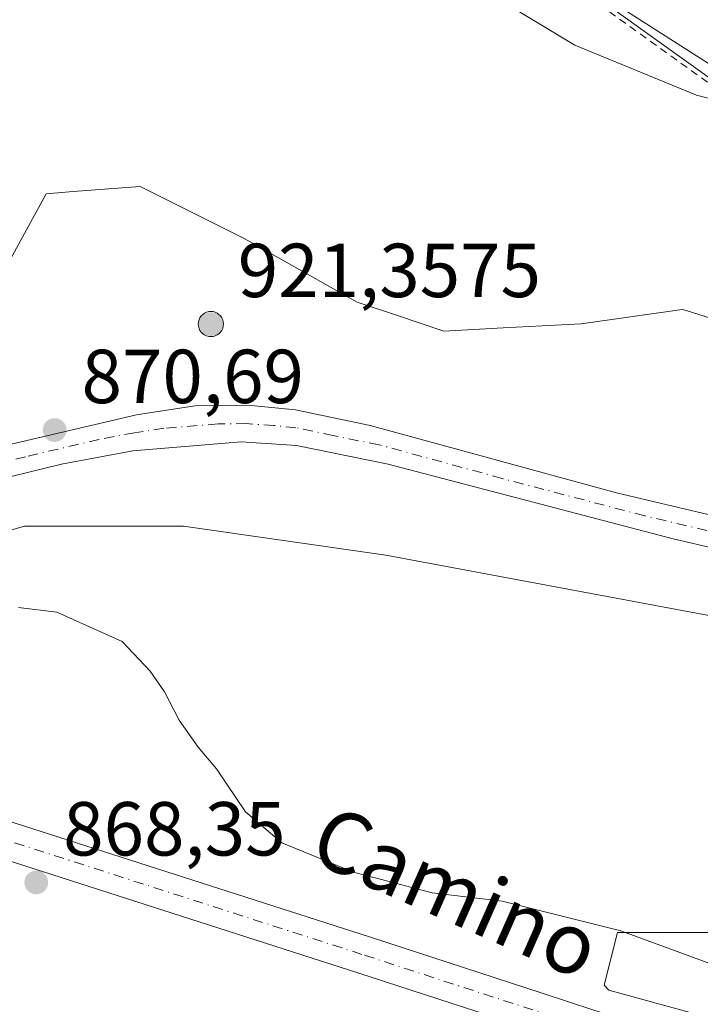
# Model space of a CAD drawing. Units: metres. Extents: x 631502 to 634969, y 4720427 to 4722806.
# Drawn here: x 632619 to 632708, y 4721578 to 4721707 of the extents above; entities that cross this region are included whole.
import ezdxf
from ezdxf.enums import TextEntityAlignment as Align

# ---------------------------------------------------------------- set-up
doc = ezdxf.new("R2010")
doc.units = ezdxf.units.M
doc.header["$MEASUREMENT"] = 0
doc.linetypes.add('DGN Style 2', pattern=[1.6480167562047852, 0.988810053722871, -0.6592067024819142])
doc.linetypes.add('DGN Style 4', pattern=[2.6384748266838614, 1.318413404963828, -0.6592067024819142, 0.001648016756204785, -0.6592067024819142])
for name, color, linetype, lineweight in [('Aerogenerador Cxs', 7, 'Continuous', 0), ('Alambrada', 7, 'DGN Style 2', 0), ('Arbolado forestal CxS', 92, 'Continuous', 0), ('Comarca', 135, 'Continuous', 13), ('Comarca CxS', 21, 'Continuous', 0), ('Cultivos herbáceos CxS', 92, 'Continuous', 0), ('Curva de nivel normal', 30, 'Continuous', 0), ('Instalación de energía eléctrica Cxs', 135, 'Continuous', 0), ('Matorral CxS', 135, 'Continuous', 0), ('Municipio', 91, 'Continuous', 13), ('Municipio CxS', 4, 'Continuous', 0), ('Núcleo urbano CxS', 7, 'Continuous', 0), ('Pista no pavimentada Cxs', 111, 'Continuous', 0), ('Pista no pavimentada eje', 91, 'DGN Style 4', 0), ('Punto de cota en construcción elevada', 7, 'Continuous', 0), ('Punto de cota en terreno', 7, 'Continuous', 0), ('Rótulo de punto de cota en construcción', 7, 'Continuous', 0), ('Rótulo de punto de cota en terreno', 7, 'Continuous', 0), ('Texto cartográfico', 7, 'Continuous', 0)]:
    doc.layers.add(name, color=color, linetype=linetype, lineweight=lineweight)
doc.styles.add('Style-Arial', font='txt')

# ---------------------------------------------------------------- blocks, each defined once
blk = doc.blocks.new('*U16')
at = {"layer": 'Comarca CxS', "color": 21, "linetype": 'Continuous', "lineweight": 0, "flags": 128}
blk.add_lwpolyline([(632162.3719999995, 4722252.375), (632138.8230000006, 4722221.685000001), (632133.8470000002, 4722129.800000001), (632145.4699999995, 4722075.293000001), (632156.4190000008, 4722060.710999998), (632156.838, 4722060.153000002), (632159.0350000008, 4722057.227999999), (632159.611999999, 4722056.459000002), (632228.7470000016, 4721964.389000001), (632302.5899999993, 4721916.116000001), (632315.6510000004, 4721907.578000001), (632342.526999999, 4721890.009), (632412.4760000001, 4721857.262000001), (632417.1430000009, 4721855.076999999), (632434.2289999992, 4721847.079), (632486.4709999998, 4721822.620999999), (632563.6879999998, 4721786.471999999), (632608.359000001, 4721765.560000001), (632640.1920000007, 4721745.244999999), (632775.1769999994, 4721659.132), (632777.9820000008, 4721657.343), (632788.784000001, 4721650.416999999), (632793.940999999, 4721647.126), (632910.0850000008, 4721597.076999999)], dxfattribs=at)
blk = doc.blocks.new('5PATER')
at = {"layer": 'Instalación de energía eléctrica Cxs', "linetype": 'Continuous', "lineweight": 0}
h = blk.add_hatch(color=51, dxfattribs=at)
edge = h.paths.add_edge_path()
edge.add_ellipse((0, 0), major_axis=(-0.1095731443231308, -0.1110710700762829), ratio=0.9994222409660322, start_angle=0, end_angle=360)
blk = doc.blocks.new('5PANOT')
at = {"layer": 'Instalación de energía eléctrica Cxs', "linetype": 'Continuous', "lineweight": 0}
h = blk.add_hatch(color=1, dxfattribs=at)
edge = h.paths.add_edge_path()
edge.add_arc((0, 0), 0.1559999991919335, 270, 630)

msp = doc.modelspace()

# ---------------------------------------------------------------- linework, layer by layer
at = {"layer": 'Aerogenerador Cxs', "color": 7, "linetype": 'Continuous', "lineweight": 0}
msp.add_polyline3d([(632644.2699999996, 4721668.529999999, 908.2854999999981), (632644.5565, 4721668.504899999, 908.5544999999984), (632644.8343000002, 4721668.430500001, 908.9784999999974), (632645.0949999997, 4721668.308900001, 909.5865000000049), (632645.3306, 4721668.143999999, 910.3898999999947), (632645.534, 4721667.9406, 911.3812999999938), (632645.6989000002, 4721667.705, 912.529999999999), (632645.8205000004, 4721667.444300001, 913.2421000000032), (632645.8948999997, 4721667.1665, 911.7783000000054), (632645.9199999999, 4721666.880000001, 910.1640000000043), (632645.8948999997, 4721666.593499999, 908.4804000000004), (632645.8205000004, 4721666.3157, 906.8111999999965), (632645.6989000002, 4721666.055000001, 905.2351000000054), (632645.534, 4721665.819399999, 903.8218999999954), (632645.3306, 4721665.616000001, 902.6251000000049), (632645.0949999997, 4721665.451099999, 901.6818000000059), (632644.8343000002, 4721665.329500001, 901.0084000000062), (632644.5565, 4721665.255100001, 900.6052999999956), (632644.2699999996, 4721665.230000001, 900.4554999999965), (632643.9835000001, 4721665.255100001, 900.5317000000069), (632643.7056999998, 4721665.329500001, 900.7986999999995), (632643.4450000003, 4721665.451099999, 901.2206000000006), (632643.2094000002, 4721665.616000001, 901.7627000000066), (632643.0060000002, 4721665.819399999, 902.3978999999963), (632642.8410999998, 4721666.055000001, 903.1067999999941), (632642.7194999997, 4721666.3157, 903.8788999999962), (632642.6451000003, 4721666.593499999, 904.7118999999948), (632642.6200000001, 4721666.880000001, 905.6089000000065), (632642.6451000003, 4721667.1665, 906.575100000002), (632642.7194999997, 4721667.444300001, 907.6135000000068), (632642.8410999998, 4721667.705, 907.8747000000004), (632643.0060000002, 4721667.9406, 907.9285999999993), (632643.2094000002, 4721668.143999999, 907.9749000000012), (632643.4450000003, 4721668.308900001, 908.0118999999978), (632643.7056999998, 4721668.430500001, 908.0549000000028), (632643.9835000001, 4721668.504899999, 908.1331999999967)], close=True, dxfattribs=at)
msp.add_polyline3d([(632644.2699999996, 4721668.529999999, 908.2854999999981), (632644.5565, 4721668.504899999, 908.5544999999984), (632644.8343000002, 4721668.430500001, 908.9784999999974), (632645.0949999997, 4721668.308900001, 909.5865000000049), (632645.3306, 4721668.1439, 910.3901999999945), (632645.534, 4721667.9406, 911.3812999999938), (632645.6989000002, 4721667.705, 912.529999999999), (632645.8205000004, 4721667.444300001, 913.2421000000032), (632645.8948999997, 4721667.1665, 911.7783000000054), (632645.9199999999, 4721666.880000001, 910.1640000000043), (632645.8948999997, 4721666.593499999, 908.4804000000004), (632645.8205000004, 4721666.3156, 906.8105999999971), (632645.6989000002, 4721666.055000001, 905.2351000000054), (632645.534, 4721665.819399999, 903.8218999999954), (632645.3306, 4721665.616000001, 902.6251000000049), (632645.0949999997, 4721665.450999999, 901.6812999999967), (632644.8343000002, 4721665.329500001, 901.0084000000062), (632644.5565, 4721665.255000001, 900.6049000000058), (632644.2699999996, 4721665.230000001, 900.4554999999965), (632643.9835000001, 4721665.255000001, 900.5313000000025), (632643.7056999998, 4721665.329500001, 900.7986999999995), (632643.4450000003, 4721665.450999999, 901.2201999999961), (632643.2094000002, 4721665.616000001, 901.7627000000066), (632643.0060000002, 4721665.819399999, 902.3978999999963), (632642.8410999998, 4721666.055000001, 903.1067999999941), (632642.7194999997, 4721666.3156, 903.8785000000062), (632642.6451000003, 4721666.593499999, 904.7118999999948), (632642.6200000001, 4721666.880000001, 905.6089000000065), (632642.6451000003, 4721667.1665, 906.575100000002), (632642.7194999997, 4721667.444300001, 907.6135000000068), (632642.8410999998, 4721667.705, 907.8747000000004), (632643.0060000002, 4721667.9406, 907.9285999999993), (632643.2094000002, 4721668.1439, 907.9750000000058), (632643.4450000003, 4721668.308900001, 908.0118999999978), (632643.7056999998, 4721668.430500001, 908.0549000000028), (632643.9835000001, 4721668.504899999, 908.1331999999967), (632644.2699999996, 4721668.529999999, 908.2854999999981)], dxfattribs=at)
at = {"layer": 'Alambrada', "color": 7, "linetype": 'DGN Style 2', "lineweight": 0}
msp.add_polyline3d([(632869.6401000004, 4721638.4901, 882.6201000000001), (632835.1401000004, 4721643.590100001, 879.7231999999932), (632828.5301000001, 4721643.850099999, 882.8417999999948), (632812.4001000002, 4721642.210100001, 885.3785999999964), (632795.1901000004, 4721649.4801, 884.6640000000043), (632777.7500999998, 4721656.860099999, 883.8871000000073), (632765.2801000001, 4721663.110099999, 880.4738999999972), (632763.1700999998, 4721664.350099999, 880.1637999999948), (632729.4801000003, 4721684.190099999, 878.6924), (632658.9600999998, 4721734.6801, 876.6380999999965), (632640.6001000004, 4721747.030099999, 878.2097000000067), (632600.3901000004, 4721774.0601, 880.3821999999927), (632582.4401000004, 4721782.7301, 881.3041999999988), (632572.1700999998, 4721788.340100001, 881.647100000002), (632540.6700999998, 4721805.5601, 885.4630999999937), (632517.8201000001, 4721816.6601, 884.1840999999986), (632487.8000999996, 4721831.220100001, 882.5095000000002), (632431.0100999996, 4721858.0601, 886.3193999999932), (632406.1901000004, 4721865.210100001, 906.2130000000034), (632403.3201000001, 4721866.040100001, 911.5577000000048), (632383.6201, 4721870.620100001, 896.1582999999956)], dxfattribs=at)
at = {"layer": 'Arbolado forestal CxS', "color": 92, "linetype": 'Continuous', "lineweight": 0}
for points in [[(632408.5991000002, 4721865.159499999, 884.7780000000058), (632409.8596999999, 4721864.796900001, 884.7780000000058), (632431.2308999998, 4721858.6511, 883.9542999999976), (632487.3700000001, 4721832.126900001, 881.5877000000038), (632486.8203999996, 4721825.533299999, 881.3874999999971), (632479.0465000002, 4721810.850099999, 881.518200000006), (632487.6836999999, 4721804.804099999, 880.843599999993), (632505.8219, 4721795.3029, 878.8656000000047), (632528.2789000003, 4721791.847899999, 877.7315999999993), (632553.3273, 4721790.984099999, 876.2773000000016), (632579.3525, 4721785.1283, 873.922200000001), (632582.7298999998, 4721783.280900001, 873.8500999999961), (632600.6999000004, 4721774.610900001, 873.280700000003), (632640.9495000001, 4721747.540899999, 871.6802000000026), (632659.3092999998, 4721735.1909, 870.7722000000067), (632729.8186999997, 4721684.701099999, 870.2078000000038), (632765.5783000002, 4721663.6611, 874.0555000000023), (632778.0286999998, 4721657.4209, 875.7256000000052), (632784.5532000001, 4721645.7501, 878.233699999997), (632784.5186999999, 4721645.1753, 878.3184999999941)], [(632851.9895000001, 4721621.4275, 877.2265999999945), (632841.1568999998, 4721625.6417, 877.578999999998), (632834.9335000003, 4721628.062899999, 878.0771999999997), (632833.6530999999, 4721627.742900001, 878.221399999995), (632823.5629000004, 4721625.2205, 879.6076999999933), (632806.5075000003, 4721629.9553, 880.0204999999987), (632786.3135000002, 4721644.0033, 878.8120999999956), (632784.7163000006, 4721645.1143, 878.3637000000017), (632784.5186999999, 4721645.1753, 878.3184999999941), (632784.5532000001, 4721645.7501, 878.233699999997), (632778.0286999998, 4721657.4209, 875.7256000000052), (632765.5783000002, 4721663.6611, 874.0555000000023), (632729.8186999997, 4721684.701099999, 870.2078000000038), (632659.3092999998, 4721735.1909, 870.7722000000067)]]:
    msp.add_polyline3d(points, dxfattribs=at)
at = {"layer": 'Comarca', "color": 135, "linetype": 'Continuous', "lineweight": 13, "flags": 128}
msp.add_lwpolyline([(632162.3720000022, 4722252.374999999), (632138.8230000011, 4722221.685000002), (632133.8470000008, 4722129.8), (632145.4700000001, 4722075.293000001), (632156.4190000015, 4722060.710999999), (632156.8380000006, 4722060.153000004), (632159.0350000014, 4722057.227999998), (632159.6119999996, 4722056.459000003), (632228.7470000022, 4721964.389000001), (632302.5899999999, 4721916.116000001), (632315.6510000011, 4721907.578000001), (632342.5270000017, 4721890.008999999), (632412.4760000008, 4721857.262000003), (632417.1430000014, 4721855.077), (632434.229000002, 4721847.079), (632486.4710000004, 4721822.621), (632563.6880000005, 4721786.471999999), (632608.3590000016, 4721765.560000001), (632640.1920000013, 4721745.245), (632775.177, 4721659.132000002), (632777.9820000014, 4721657.342999999), (632788.7840000015, 4721650.416999998), (632793.9409999995, 4721647.126000001), (632910.0850000014, 4721597.077)], dxfattribs=at)
msp.add_lwpolyline([(632162.3720000022, 4722252.374999999), (632138.8230000011, 4722221.685000002), (632133.8470000008, 4722129.8), (632145.4700000001, 4722075.293000001), (632156.4190000015, 4722060.710999999), (632156.8380000006, 4722060.153000004), (632159.0350000014, 4722057.227999998), (632159.6119999996, 4722056.459000003), (632228.7470000022, 4721964.389000001), (632302.5899999999, 4721916.116000001), (632315.6510000011, 4721907.578000001), (632342.5270000017, 4721890.008999999), (632412.4760000008, 4721857.262000003), (632417.1430000014, 4721855.077), (632434.229000002, 4721847.079), (632486.4710000004, 4721822.621), (632563.6880000005, 4721786.471999999), (632608.3590000016, 4721765.560000001), (632640.1920000013, 4721745.245), (632775.177, 4721659.132000002), (632777.9820000014, 4721657.342999999), (632788.7840000015, 4721650.416999998), (632793.9409999995, 4721647.126000001), (632910.0850000014, 4721597.077)], dxfattribs=at)
at = {"layer": 'Comarca CxS', "color": 21, "linetype": 'Continuous', "lineweight": 0, "flags": 128}
msp.add_lwpolyline([(632910.0850000008, 4721597.076999999), (632793.940999999, 4721647.126), (632788.784000001, 4721650.416999999), (632777.9820000008, 4721657.343), (632775.1769999994, 4721659.132), (632640.1920000007, 4721745.244999999), (632608.359000001, 4721765.560000001), (632563.6879999998, 4721786.471999999), (632486.4709999998, 4721822.620999999), (632434.2289999992, 4721847.079), (632417.1430000009, 4721855.076999999), (632412.4760000001, 4721857.262000001), (632342.526999999, 4721890.009), (632315.6510000004, 4721907.578000001), (632302.5899999993, 4721916.116000001), (632228.7470000016, 4721964.389000001), (632159.611999999, 4722056.459000002), (632159.0350000008, 4722057.227999999), (632156.838, 4722060.153000002), (632156.4190000008, 4722060.710999998), (632145.4699999995, 4722075.293000001), (632133.8470000002, 4722129.800000001), (632138.8230000006, 4722221.685000001), (632162.3719999995, 4722252.375)], dxfattribs=at)
at = {"layer": 'Cultivos herbáceos CxS', "color": 92, "linetype": 'Continuous', "lineweight": 0}
for points in [[(632408.5991000002, 4721865.159499999, 884.7780000000058), (632409.8596999999, 4721864.796900001, 884.7780000000058), (632431.2308999998, 4721858.6511, 883.9542999999976), (632487.3700000001, 4721832.126900001, 881.5877000000038), (632486.8203999996, 4721825.533299999, 881.3874999999971), (632479.0465000002, 4721810.850099999, 881.518200000006), (632487.6836999999, 4721804.804099999, 880.843599999993), (632505.8219, 4721795.3029, 878.8656000000047), (632528.2789000003, 4721791.847899999, 877.7315999999993), (632553.3273, 4721790.984099999, 876.2773000000016), (632579.3525, 4721785.1283, 873.922200000001), (632582.7298999998, 4721783.280900001, 873.8500999999961), (632600.6999000004, 4721774.610900001, 873.280700000003), (632640.9495000001, 4721747.540899999, 871.6802000000026), (632659.3092999998, 4721735.1909, 870.7722000000067), (632729.8186999997, 4721684.701099999, 870.2078000000038), (632765.5783000002, 4721663.6611, 874.0555000000023), (632778.0286999998, 4721657.4209, 875.7256000000052), (632784.5532000001, 4721645.7501, 878.233699999997), (632784.5186999999, 4721645.1753, 878.3184999999941)], [(632659.3092999998, 4721735.1909, 870.7722000000067), (632729.8186999997, 4721684.701099999, 870.2078000000038)], [(632708.9252000004, 4721667.9011, 871.5926000000036), (632706.5991000002, 4721668.635700001, 871.5402999999933), (632706.0730999997, 4721668.801899999, 871.529999999999), (632692.8060999997, 4721666.909299999, 871.7407999999997), (632682.5881000003, 4721666.369899999, 871.9242999999988), (632674.8041000003, 4721665.958900001, 871.9728000000032), (632668.8759000005, 4721667.937100001, 871.8987000000053), (632663.4375, 4721669.751700001, 871.8653999999952), (632648.3409000002, 4721678.2423, 871.5544999999984), (632648.2745000003, 4721678.2797, 871.553899999999), (632641.3842000002, 4721681.7249, 871.5973999999987), (632635.0114000002, 4721684.9113, 871.9510000000009), (632626.2175000003, 4721684.2327, 871.6095999999961), (632622.6945000002, 4721683.960700001, 871.4802000000054), (632617.0094999997, 4721673.5407, 871.060500000007), (632601.8498999998, 4721664.0667, 871.2740999999952), (632575.3202999998, 4721660.273700001, 872.8944999999949), (632562.9993000004, 4721655.538699999, 873.6879999999946), (632563.5954999998, 4721647.217700001, 873.6710000000021), (632563.9499000004, 4721642.271700001, 873.6579999999959), (632572.4779000003, 4721628.062700001, 872.8188999999984)], [(632708.9252000004, 4721667.9011, 871.5926000000036), (632706.5991000002, 4721668.635700001, 871.5402999999933), (632706.0730999997, 4721668.801899999, 871.529999999999), (632692.8060999997, 4721666.909299999, 871.7407999999997), (632682.5881000003, 4721666.369899999, 871.9242999999988), (632674.8041000003, 4721665.958900001, 871.9728000000032), (632668.8759000005, 4721667.937100001, 871.8987000000053), (632663.4375, 4721669.751700001, 871.8653999999952), (632648.3409000002, 4721678.2423, 871.5544999999984), (632648.2745000003, 4721678.2797, 871.553899999999), (632641.3842000002, 4721681.7249, 871.5973999999987), (632635.0114000002, 4721684.9113, 871.9510000000009), (632626.2175000003, 4721684.2327, 871.6095999999961), (632622.6945000002, 4721683.960700001, 871.4802000000054), (632617.0094999997, 4721673.5407, 871.060500000007)], [(632856.4451000001, 4721515.166300001, 867.995299999995), (632808.0783000002, 4721544.6823, 869.7335000000021), (632792.4885, 4721548.024499999, 869.535600000003), (632742.3075000001, 4721567.043500001, 869.6070000000036), (632696.4594999999, 4721579.589299999, 869.138699999996), (632695.8394999999, 4721580.235099999, 869.186600000001), (632697.5670999996, 4721587.144900001, 870.1710000000021), (632721.7516999999, 4721587.1447, 871.216499999995), (632742.4811000006, 4721581.0985, 871.3248000000023), (632760.6195, 4721580.2347, 872.0458000000071), (632757.1646999996, 4721592.326900001, 873.2142000000023), (632729.5255000005, 4721602.6917, 873.3796000000002), (632725.5963000003, 4721613.1699, 873.9820999999939), (632744.2833000004, 4721608.3729, 874.2240000000021), (632766.0283000004, 4721604.5689, 874.7602000000044), (632791.0453000005, 4721597.686899999, 874.8957999999985), (632819.7720999997, 4721585.900699999, 874.6659000000074), (632824.2260999996, 4721581.444700001, 874.1431000000011), (632831.0351, 4721579.1807, 874.0424999999959), (632857.0761000002, 4721570.303500001, 874.1656999999979)], [(632857.0761000002, 4721570.303500001, 874.1656999999979), (632831.0351, 4721579.1807, 874.0424999999959), (632824.2260999996, 4721581.444700001, 874.1431000000011), (632819.7720999997, 4721585.900699999, 874.6659000000074), (632791.0453000005, 4721597.686899999, 874.8957999999985), (632766.0283000004, 4721604.5689, 874.7602000000044), (632744.2833000004, 4721608.3729, 874.2240000000021), (632725.5963000003, 4721613.1699, 873.9820999999939), (632729.5255000005, 4721602.6917, 873.3796000000002), (632757.1646999996, 4721592.326900001, 873.2142000000023), (632760.6195, 4721580.2347, 872.0458000000071), (632742.4811000006, 4721581.0985, 871.3248000000023), (632721.7516999999, 4721587.1447, 871.216499999995), (632697.5670999996, 4721587.144900001, 870.1710000000021), (632695.8394999999, 4721580.235099999, 869.186600000001), (632696.4594999999, 4721579.589299999, 869.138699999996), (632742.3075000001, 4721567.043500001, 869.6070000000036), (632792.4885, 4721548.024499999, 869.535600000003), (632808.0783000002, 4721544.6823, 869.7335000000021), (632856.4451000001, 4721515.166300001, 867.995299999995)]]:
    msp.add_polyline3d(points, dxfattribs=at)
at = {"layer": 'Curva de nivel normal', "color": 30, "linetype": 'Continuous', "lineweight": 0, "elevation": 870, "flags": 128}
for points in [[(632855.1100000005, 4721678.4901), (632849.8499999996, 4721683.890100001), (632844.6600000003, 4721691.640100001), (632843.5, 4721692.9901), (632841.3200000003, 4721693.640100001), (632836.6600000003, 4721693.280099999), (632831.6600000003, 4721695.5801), (632818.9900000002, 4721699.8101), (632808.6600000003, 4721701.0101), (632800.4900000002, 4721699.840100001), (632784.9299999997, 4721695.9901), (632779.7300000006, 4721693.5701), (632768.3300000001, 4721690.9001), (632746.3399999999, 4721689.3201), (632728.5, 4721690.880100001), (632721.5899999999, 4721692.640100001), (632717.0300000003, 4721694.5101), (632707.9500000002, 4721696.880100001), (632692, 4721703.440099999), (632682.5499999998, 4721709.090100001)], [(632619.04, 4721629.7601), (632624.0599999997, 4721629.110099999), (632632.6399999997, 4721625.300100001), (632636.3099999997, 4721621.4101), (632638.1900000004, 4721618.700099999), (632640.0999999996, 4721614.9901), (632642.5899999999, 4721611.460100001), (632645.0300000003, 4721608.620100001), (632648.8200000003, 4721602.960100001), (632653.5800000001, 4721598.920100001), (632662.9699999997, 4721595.050100001), (632673.2999999998, 4721592.350099999), (632682.4800000006, 4721591.2601), (632698, 4721587.390100001), (632717.4199999999, 4721580.2601)]]:
    msp.add_lwpolyline(points, dxfattribs=at)
at = {"layer": 'Instalación de energía eléctrica Cxs', "color": 135, "linetype": 'Continuous', "lineweight": 0}
for points in [[(632565.1648000004, 4721640.247400001, 873.5154999999941), (632563.9499000004, 4721642.271700001, 873.6143000000012), (632563.5954999998, 4721647.217700001, 873.6493999999948), (632562.9993000004, 4721655.538699999, 873.8159000000015), (632575.3202999998, 4721660.273700001, 890.9070999999967), (632601.8498999998, 4721664.0667, 871.2597999999998), (632617.0094999997, 4721673.5407, 871.0663999999962), (632622.6945000002, 4721683.960700001, 871.4890000000015), (632626.2175000003, 4721684.2327, 871.8291000000027), (632635.0113000004, 4721684.9113, 872.6916999999958), (632641.3841000004, 4721681.7249, 872.5354999999981), (632648.2745000003, 4721678.2797, 871.6122000000032), (632648.3409000002, 4721678.2423, 871.6135999999971), (632663.4375, 4721669.751700001, 872.3867000000029), (632668.8759000005, 4721667.937100001, 871.9916999999988)], [(632617.0094999997, 4721673.5407, 871.0663999999962), (632622.6945000002, 4721683.960700001, 871.4890000000015), (632626.2175000003, 4721684.2327, 871.8291000000027), (632635.0113000004, 4721684.9113, 872.6916999999958), (632641.3841000004, 4721681.7249, 872.5354999999981), (632648.2745000003, 4721678.2797, 871.6122000000032), (632648.3409000002, 4721678.2423, 871.6135999999971), (632663.4375, 4721669.751700001, 872.3867000000029), (632668.8759000005, 4721667.937100001, 871.9916999999988), (632674.8041000003, 4721665.958900001, 872.1100000000006), (632682.5881000003, 4721666.369899999, 872.0602000000072), (632692.8060999997, 4721666.909299999, 871.9257000000072), (632706.0730999997, 4721668.801899999, 871.809500000003), (632706.5991000002, 4721668.635700001, 871.8310999999958), (632708.9250999996, 4721667.9011, 871.9116000000067)], [(632668.8759000005, 4721667.937100001, 871.9916999999988), (632674.8041000003, 4721665.958900001, 872.1100000000006), (632682.5881000003, 4721666.369899999, 872.0602000000072), (632692.8060999997, 4721666.909299999, 871.9257000000072), (632706.0730999997, 4721668.801899999, 871.809500000003), (632706.5991000002, 4721668.635700001, 871.8310999999958), (632708.9250999996, 4721667.9011, 871.9116000000067), (632724.0751, 4721663.1163, 872.5051999999997), (632741.1306999996, 4721650.799900001, 875.3825999999973), (632749.2163000006, 4721649.182700001, 876.5151999999945), (632755.3437000001, 4721647.9573, 876.6539000000049), (632772.3997, 4721648.907500001, 877.053899999999), (632784.5186999999, 4721645.1753, 880.0858000000007), (632784.7163000006, 4721645.1143, 880.1907999999967), (632786.3135000002, 4721644.0033, 880.8318), (632806.5075000003, 4721629.9553, 880.7648999999947), (632823.5629000004, 4721625.2205, 881.6131000000023), (632833.6530999999, 4721627.742900001, 889.3963999999978), (632834.9335000003, 4721628.062899999, 889.3849999999949), (632841.1568999998, 4721625.6417, 891.4279999999999), (632851.9895000001, 4721621.4275, 889.156799999997)], [(633052.1070999998, 4721535.368899999, 879.1823000000004), (633049.3696999997, 4721536.5167, 879.5323000000062), (633025.3775000004, 4721546.577099999, 878.6037999999972), (632998.8479000004, 4721554.155099999, 877.8870000000024), (632877.5691000001, 4721587.319900001, 877.3426999999939), (632852.4294999996, 4721593.1205, 877.531099999993), (632803.6645000001, 4721604.371900001, 877.2600999999995), (632723.1287000002, 4721626.166300001, 875.9018999999971), (632667.2267000005, 4721636.5867, 872.5914000000049), (632640.6964999996, 4721640.3793, 870.7268999999943), (632619.8520999998, 4721640.3793, 870.7194000000019), (632590.4795000004, 4721631.851700001, 871.6282999999967), (632572.4779000003, 4721628.062700001, 873.8263000000006), (632567.6379000006, 4721636.126800001, 873.3975999999967)], [(632723.1287000002, 4721626.166300001, 875.9018999999971), (632667.2267000005, 4721636.5867, 872.5914000000049), (632640.6964999996, 4721640.3793, 870.7268999999943), (632619.8520999998, 4721640.3793, 870.7194000000019), (632590.4795000004, 4721631.851700001, 871.6282999999967)]]:
    msp.add_polyline3d(points, dxfattribs=at)
at = {"layer": 'Matorral CxS', "color": 135, "linetype": 'Continuous', "lineweight": 0}
for points in [[(632702.1237000005, 4721305.831900001, 845.0899000000064), (632703.7953000005, 4721329.783700001, 844.6603000000032), (632700.5075000003, 4721461.9441, 851.0102999999945), (632684.4709000001, 4721478.3989, 852.9008999999934), (632639.0926999999, 4721535.492500001, 860.8380000000034), (632625.1139000002, 4721552.973300001, 863.3853999999993), (632606.0109000001, 4721566.416300001, 865.7459999999993), (632596.5100999996, 4721579.372099999, 867.4435999999987), (632583.5543999998, 4721593.1917, 869.172900000005), (632568.0075000003, 4721615.648700001, 871.8319000000047), (632572.4779000003, 4721628.062700001, 872.8188999999984), (632590.4795000004, 4721631.851700001, 871.2256999999954), (632619.8520999998, 4721640.3793, 870.5899999999965), (632640.6964999996, 4721640.3793, 870.6233000000066), (632667.2267000005, 4721636.5867, 872.2896000000038), (632723.1287000002, 4721626.166300001, 874.859500000006), (632803.6645000001, 4721604.371900001, 876.7556000000042), (632852.4294999996, 4721593.1205, 877.3963999999978)], [(632852.4294999996, 4721593.1205, 877.3963999999978), (632803.6645000001, 4721604.371900001, 876.7556000000042), (632723.1287000002, 4721626.166300001, 874.859500000006), (632667.2267000005, 4721636.5867, 872.2896000000038), (632640.6964999996, 4721640.3793, 870.6233000000066), (632619.8520999998, 4721640.3793, 870.5899999999965), (632590.4795000004, 4721631.851700001, 871.2256999999954), (632572.4779000003, 4721628.062700001, 872.8188999999984)], [(632857.0761000002, 4721570.303500001, 874.1656999999979), (632831.0351, 4721579.1807, 874.0424999999959), (632824.2260999996, 4721581.444700001, 874.1431000000011), (632819.7720999997, 4721585.900699999, 874.6659000000074), (632791.0453000005, 4721597.686899999, 874.8957999999985), (632766.0283000004, 4721604.5689, 874.7602000000044), (632744.2833000004, 4721608.3729, 874.2240000000021), (632725.5963000003, 4721613.1699, 873.9820999999939), (632729.5255000005, 4721602.6917, 873.3796000000002), (632757.1646999996, 4721592.326900001, 873.2142000000023), (632760.6195, 4721580.2347, 872.0458000000071), (632742.4811000006, 4721581.0985, 871.3248000000023), (632721.7516999999, 4721587.1447, 871.216499999995), (632697.5670999996, 4721587.144900001, 870.1710000000021), (632695.8394999999, 4721580.235099999, 869.186600000001), (632696.4594999999, 4721579.589299999, 869.138699999996), (632742.3075000001, 4721567.043500001, 869.6070000000036), (632792.4885, 4721548.024499999, 869.535600000003), (632808.0783000002, 4721544.6823, 869.7335000000021), (632856.4451000001, 4721515.166300001, 867.995299999995)], [(632857.0761000002, 4721570.303500001, 874.1656999999979), (632831.0351, 4721579.1807, 874.0424999999959), (632824.2260999996, 4721581.444700001, 874.1431000000011), (632819.7720999997, 4721585.900699999, 874.6659000000074), (632791.0453000005, 4721597.686899999, 874.8957999999985), (632766.0283000004, 4721604.5689, 874.7602000000044), (632744.2833000004, 4721608.3729, 874.2240000000021), (632725.5963000003, 4721613.1699, 873.9820999999939), (632729.5255000005, 4721602.6917, 873.3796000000002), (632757.1646999996, 4721592.326900001, 873.2142000000023), (632760.6195, 4721580.2347, 872.0458000000071), (632742.4811000006, 4721581.0985, 871.3248000000023), (632721.7516999999, 4721587.1447, 871.216499999995), (632697.5670999996, 4721587.144900001, 870.1710000000021), (632695.8394999999, 4721580.235099999, 869.186600000001), (632696.4594999999, 4721579.589299999, 869.138699999996), (632742.3075000001, 4721567.043500001, 869.6070000000036), (632792.4885, 4721548.024499999, 869.535600000003), (632808.0783000002, 4721544.6823, 869.7335000000021), (632856.4451000001, 4721515.166300001, 867.995299999995)]]:
    msp.add_polyline3d(points, dxfattribs=at)
at = {"layer": 'Municipio', "color": 91, "linetype": 'Continuous', "lineweight": 13, "flags": 128}
msp.add_lwpolyline([(632162.3720000022, 4722252.374999999), (632138.8230000011, 4722221.685000002), (632133.8470000008, 4722129.8), (632145.4700000001, 4722075.293000001), (632156.4190000015, 4722060.710999999), (632156.8380000006, 4722060.153000004), (632159.0350000014, 4722057.227999998), (632159.6119999996, 4722056.459000003), (632228.7470000022, 4721964.389000001), (632302.5899999999, 4721916.116000001), (632315.6510000011, 4721907.578000001), (632342.5270000017, 4721890.008999999), (632412.4760000008, 4721857.262000003), (632417.1430000014, 4721855.077), (632434.229000002, 4721847.079), (632486.4710000004, 4721822.621), (632563.6880000005, 4721786.471999999), (632608.3590000016, 4721765.560000001), (632640.1920000013, 4721745.245), (632775.177, 4721659.132000002), (632777.9820000014, 4721657.342999999), (632788.7840000015, 4721650.416999998), (632793.9409999995, 4721647.126000001), (632910.0850000014, 4721597.077)], dxfattribs=at)
msp.add_lwpolyline([(632162.3720000022, 4722252.374999999), (632138.8230000011, 4722221.685000002), (632133.8470000008, 4722129.8), (632145.4700000001, 4722075.293000001), (632156.4190000015, 4722060.710999999), (632156.8380000006, 4722060.153000004), (632159.0350000014, 4722057.227999998), (632159.6119999996, 4722056.459000003), (632228.7470000022, 4721964.389000001), (632302.5899999999, 4721916.116000001), (632315.6510000011, 4721907.578000001), (632342.5270000017, 4721890.008999999), (632412.4760000008, 4721857.262000003), (632417.1430000014, 4721855.077), (632434.229000002, 4721847.079), (632486.4710000004, 4721822.621), (632563.6880000005, 4721786.471999999), (632608.3590000016, 4721765.560000001), (632640.1920000013, 4721745.245), (632775.177, 4721659.132000002), (632777.9820000014, 4721657.342999999), (632788.7840000015, 4721650.416999998), (632793.9409999995, 4721647.126000001), (632910.0850000014, 4721597.077)], dxfattribs=at)
at = {"layer": 'Municipio CxS', "color": 4, "linetype": 'Continuous', "lineweight": 0, "flags": 128}
for points in [[(632162.3719999995, 4722252.375), (632138.8230000006, 4722221.685000001), (632133.8470000002, 4722129.800000001), (632145.4699999995, 4722075.293000001), (632156.4190000008, 4722060.710999998), (632156.838, 4722060.153000002), (632159.0350000008, 4722057.227999999), (632159.611999999, 4722056.459000002), (632228.7470000016, 4721964.389000001), (632302.5899999993, 4721916.116000001), (632315.6510000004, 4721907.578000001), (632342.526999999, 4721890.009), (632412.4760000001, 4721857.262000001), (632417.1430000009, 4721855.076999999), (632434.2289999992, 4721847.079), (632486.4709999998, 4721822.620999999), (632563.6879999998, 4721786.471999999), (632608.359000001, 4721765.560000001), (632640.1920000007, 4721745.244999999), (632775.1769999994, 4721659.132), (632777.9820000008, 4721657.343), (632788.784000001, 4721650.416999999), (632793.940999999, 4721647.126), (632910.0850000008, 4721597.076999999)], [(632910.0850000008, 4721597.076999999), (632793.940999999, 4721647.126), (632788.784000001, 4721650.416999999), (632777.9820000008, 4721657.343), (632775.1769999994, 4721659.132), (632640.1920000007, 4721745.244999999), (632608.359000001, 4721765.560000001), (632563.6879999998, 4721786.471999999), (632486.4709999998, 4721822.620999999), (632434.2289999992, 4721847.079), (632417.1430000009, 4721855.076999999), (632412.4760000001, 4721857.262000001), (632342.526999999, 4721890.009), (632315.6510000004, 4721907.578000001), (632302.5899999993, 4721916.116000001), (632228.7470000016, 4721964.389000001), (632159.611999999, 4722056.459000002), (632159.0350000008, 4722057.227999999), (632156.838, 4722060.153000002), (632156.4190000008, 4722060.710999998), (632145.4699999995, 4722075.293000001), (632133.8470000002, 4722129.800000001), (632138.8230000006, 4722221.685000001), (632162.3719999995, 4722252.375)]]:
    msp.add_lwpolyline(points, dxfattribs=at)
at = {"layer": 'Núcleo urbano CxS', "color": 7, "linetype": 'Continuous', "lineweight": 0}
for points in [[(632708.9252000004, 4721667.9011, 871.5926000000036), (632706.5991000002, 4721668.635700001, 871.5402999999933), (632706.0730999997, 4721668.801899999, 871.529999999999), (632692.8060999997, 4721666.909299999, 871.7407999999997), (632682.5881000003, 4721666.369899999, 871.9242999999988), (632674.8041000003, 4721665.958900001, 871.9728000000032), (632668.8759000005, 4721667.937100001, 871.8987000000053), (632663.4375, 4721669.751700001, 871.8653999999952), (632648.3409000002, 4721678.2423, 871.5544999999984), (632648.2745000003, 4721678.2797, 871.553899999999), (632641.3842000002, 4721681.7249, 871.5973999999987), (632635.0114000002, 4721684.9113, 871.9510000000009), (632626.2175000003, 4721684.2327, 871.6095999999961), (632622.6945000002, 4721683.960700001, 871.4802000000054), (632617.0094999997, 4721673.5407, 871.060500000007), (632601.8498999998, 4721664.0667, 871.2740999999952), (632575.3202999998, 4721660.273700001, 872.8944999999949), (632562.9993000004, 4721655.538699999, 873.6879999999946), (632563.5954999998, 4721647.217700001, 873.6710000000021), (632563.9499000004, 4721642.271700001, 873.6579999999959), (632572.4779000003, 4721628.062700001, 872.8188999999984)], [(632617.0094999997, 4721673.5407, 871.060500000007), (632622.6945000002, 4721683.960700001, 871.4802000000054), (632626.2175000003, 4721684.2327, 871.6095999999961), (632635.0114000002, 4721684.9113, 871.9510000000009), (632641.3842000002, 4721681.7249, 871.5973999999987), (632648.2745000003, 4721678.2797, 871.553899999999), (632648.3409000002, 4721678.2423, 871.5544999999984), (632663.4375, 4721669.751700001, 871.8653999999952), (632668.8759000005, 4721667.937100001, 871.8987000000053), (632674.8041000003, 4721665.958900001, 871.9728000000032), (632682.5881000003, 4721666.369899999, 871.9242999999988), (632692.8060999997, 4721666.909299999, 871.7407999999997), (632706.0730999997, 4721668.801899999, 871.529999999999), (632706.5991000002, 4721668.635700001, 871.5402999999933), (632708.9252000004, 4721667.9011, 871.5926000000036)], [(632852.4294999996, 4721593.1205, 877.3963999999978), (632803.6645000001, 4721604.371900001, 876.7556000000042), (632723.1287000002, 4721626.166300001, 874.859500000006), (632667.2267000005, 4721636.5867, 872.2896000000038), (632640.6964999996, 4721640.3793, 870.6233000000066), (632619.8520999998, 4721640.3793, 870.5899999999965), (632590.4795000004, 4721631.851700001, 871.2256999999954), (632572.4779000003, 4721628.062700001, 872.8188999999984)], [(632723.1287000002, 4721626.166300001, 874.859500000006), (632667.2267000005, 4721636.5867, 872.2896000000038), (632640.6964999996, 4721640.3793, 870.6233000000066), (632619.8520999998, 4721640.3793, 870.5899999999965), (632590.4795000004, 4721631.851700001, 871.2256999999954)]]:
    msp.add_polyline3d(points, dxfattribs=at)
at = {"layer": 'Pista no pavimentada Cxs', "color": 111, "linetype": 'Continuous', "lineweight": 0}
for points in [[(632547.6815, 4721634.416099999, 873.9536999999982), (632551.0100999996, 4721634.620100001, 873.9484999999986), (632565.7500999998, 4721640.4801, 873.494000000006), (632572.9401000004, 4721642.540100001, 873.8791000000057), (632589.8701, 4721645.1501, 887.9814999999944), (632599.7200999996, 4721646.880100001, 871.2660999999936), (632615.2500999998, 4721650.4801, 870.8160000000062), (632634.5000999998, 4721654.9901, 871.0547999999982), (632642.1801000005, 4721656.1601, 871.8925000000017), (632649.5401, 4721656.220100001, 871.621499999994), (632655.3601000002, 4721655.6501, 872.5179999999965), (632665.1401000004, 4721653.5801, 873.8747000000004), (632697.4401000004, 4721644.7501, 873.3383999999934), (632713.7200999996, 4721640.9101, 878.1904999999971), (632728.1501000002, 4721636.9301, 897.061799999996), (632763.9501, 4721627.5801, 877.8948999999993), (632781.7001, 4721623.390100001, 881.843399999998), (632806.9600999998, 4721616.7601, 878.8800000000047), (632856.4301000005, 4721602.120100001, 877.9020000000019)], [(632551.0100999996, 4721634.620100001, 873.9484999999986), (632565.7500999998, 4721640.4801, 873.494000000006), (632572.9401000004, 4721642.540100001, 873.8791000000057), (632589.8701, 4721645.1501, 887.9814999999944), (632599.7200999996, 4721646.880100001, 871.2660999999936), (632615.2500999998, 4721650.4801, 870.8160000000062), (632634.5000999998, 4721654.9901, 871.0547999999982), (632642.1801000005, 4721656.1601, 871.8925000000017), (632649.5401, 4721656.220100001, 871.621499999994), (632655.3601000002, 4721655.6501, 872.5179999999965), (632665.1401000004, 4721653.5801, 873.8747000000004), (632697.4401000004, 4721644.7501, 873.3383999999934), (632713.7200999996, 4721640.9101, 878.1904999999971), (632728.1501000002, 4721636.9301, 897.061799999996), (632763.9501, 4721627.5801, 877.8948999999993), (632781.7001, 4721623.390100001, 881.843399999998), (632806.9600999998, 4721616.7601, 878.8800000000047), (632856.4301000005, 4721602.120100001, 877.9020000000019)], [(632890.8601000002, 4721487.050100001, 866.6263000000035), (632842.0401, 4721515.0101, 867.3344999999972), (632813.2901, 4721530.520099999, 867.8582000000025), (632800.8300999999, 4721536.0001, 868.0755000000064), (632728.1901000004, 4721561.2601, 868.2243000000017), (632692.9901000002, 4721572.300100001, 868.2641000000004), (632663.6601, 4721581.840100001, 868.5973999999987), (632609.9301000005, 4721599.100099999, 869.1493000000047), (632596.1801000005, 4721603.890100001, 869.5556999999973), (632576.7401000002, 4721610.030099999, 870.7246000000014), (632572.4501, 4721612.620100001, 871.2376999999979), (632561.4001000002, 4721618.530099999, 872.5583999999944), (632547.8501000004, 4721626.5601, 873.340400000001), (632539.0100999996, 4721631.200099999, 873.5858000000007), (632532.3901000004, 4721634.2401, 873.7897999999988), (632527.7200999996, 4721636.050100001, 873.8766999999935), (632520.9600999998, 4721638.130100001, 874.1181999999973), (632506.1101000002, 4721641.440099999, 874.0684999999941), (632493.5701000001, 4721643.2501, 873.9015000000073), (632474.3501000004, 4721645.0001, 873.6489000000003), (632434.4600999998, 4721647.4901, 873.7985000000045), (632416.6401000004, 4721649.370100001, 873.6076999999933), (632405.1101000002, 4721650.950099999, 873.5699000000022), (632392.5201000003, 4721654.1601, 873.6434000000008)], [(632855.0100999996, 4721598.3301, 877.8580999999976), (632803.1901000004, 4721614.020099999, 879.1264999999986), (632787.8000999996, 4721617.920100001, 878.9070000000065), (632771.7100999998, 4721621.970100001, 878.3199000000022), (632759.8000999996, 4721624.7301, 877.6443), (632743.3101000005, 4721628.920100001, 876.7339000000065), (632725.5500999996, 4721633.920100001, 880.917300000001), (632704.8601000002, 4721638.7401, 874.1836999999941), (632667.5000999998, 4721648.540100001, 872.2642000000051), (632655.5000999998, 4721650.950099999, 871.7271000000038), (632648.2401000002, 4721651.440099999, 871.4510000000009), (632634.0301000001, 4721650.280099999, 870.834600000002), (632624.7001, 4721648.520099999, 870.688599999994), (632613.4101, 4721645.790100001, 870.8549000000058), (632596.5100999996, 4721641.350099999, 875.844299999997), (632578.3101000005, 4721638.6501, 872.8546999999963), (632568.3300999999, 4721636.440099999, 873.3199000000022), (632564.5301000001, 4721634.720100001, 873.5136000000057), (632562.5701000001, 4721632.700099999, 873.4860999999946), (632561.9301000005, 4721631.300100001, 873.3797999999952), (632561.9001000002, 4721629.920100001, 873.2636000000057), (632562.7901, 4721625.840100001, 872.8977000000014)], [(632855.0100999996, 4721598.3301, 877.8580999999976), (632803.1901000004, 4721614.020099999, 879.1264999999986), (632787.8000999996, 4721617.920100001, 878.9070000000065), (632771.7100999998, 4721621.970100001, 878.3199000000022), (632759.8000999996, 4721624.7301, 877.6443), (632743.3101000005, 4721628.920100001, 876.7339000000065), (632725.5500999996, 4721633.920100001, 880.917300000001), (632704.8601000002, 4721638.7401, 874.1836999999941), (632667.5000999998, 4721648.540100001, 872.2642000000051), (632655.5000999998, 4721650.950099999, 871.7271000000038), (632648.2401000002, 4721651.440099999, 871.4510000000009), (632634.0301000001, 4721650.280099999, 870.834600000002), (632624.7001, 4721648.520099999, 870.688599999994), (632613.4101, 4721645.790100001, 870.8549000000058), (632596.5100999996, 4721641.350099999, 875.844299999997), (632578.3101000005, 4721638.6501, 872.8546999999963), (632568.3300999999, 4721636.440099999, 873.3199000000022), (632564.5301000001, 4721634.720100001, 873.5136000000057), (632562.5701000001, 4721632.700099999, 873.4860999999946)], [(632555.0115, 4721630.265900001, 873.3972000000067), (632562.7901, 4721625.840100001, 872.8977000000014), (632575.7200999996, 4721617.2401, 871.2513999999937), (632581.1101000002, 4721614.700099999, 870.8084999999993), (632590.4301000005, 4721611.120100001, 870.1769999999962), (632611.5000999998, 4721603.770099999, 869.1861000000064), (632665.1801000005, 4721586.530099999, 868.8555999999954), (632687.5900999998, 4721579.2401, 868.6738000000041), (632694.4901000002, 4721577.0001, 868.6157999999997), (632729.7401000002, 4721565.940099999, 868.6448999999993), (632802.6300999997, 4721540.590100001, 868.7045999999974), (632815.4600999998, 4721534.950099999, 868.4915999999939), (632844.4401000004, 4721519.3201, 867.8681999999973), (632893.3101000005, 4721491.3301, 867.5191999999952)], [(632562.7901, 4721625.840100001, 872.8977000000014), (632575.7200999996, 4721617.2401, 871.2513999999937), (632581.1101000002, 4721614.700099999, 870.8084999999993), (632590.4301000005, 4721611.120100001, 870.1769999999962), (632611.5000999998, 4721603.770099999, 869.1861000000064), (632665.1801000005, 4721586.530099999, 868.8555999999954), (632687.5900999998, 4721579.2401, 868.6738000000041), (632694.4901000002, 4721577.0001, 868.6157999999997), (632729.7401000002, 4721565.940099999, 868.6448999999993), (632802.6300999997, 4721540.590100001, 868.7045999999974), (632815.4600999998, 4721534.950099999, 868.4915999999939), (632844.4401000004, 4721519.3201, 867.8681999999973), (632893.3101000005, 4721491.3301, 867.5191999999952)], [(632890.8601000002, 4721487.050100001, 866.6263000000035), (632842.0401, 4721515.0101, 867.3344999999972), (632813.2901, 4721530.520099999, 867.8582000000025), (632800.8300999999, 4721536.0001, 868.0755000000064), (632728.1901000004, 4721561.2601, 868.2243000000017), (632692.9901000002, 4721572.300100001, 868.2641000000004), (632663.6601, 4721581.840100001, 868.5973999999987), (632609.9301000005, 4721599.100099999, 869.1493000000047), (632596.1801000005, 4721603.890100001, 869.5556999999973)]]:
    msp.add_polyline3d(points, dxfattribs=at)
at = {"layer": 'Pista no pavimentada eje', "color": 91, "linetype": 'DGN Style 4', "lineweight": 0}
for points in [[(632709.2901, 4721639.825099999, 875.5464000000065), (632701.1501000002, 4721641.745100001, 873.6261999999989), (632682.4700999996, 4721646.645099999, 872.859500000006), (632666.3201000001, 4721651.0601, 872.2216000000045), (632660.3201000001, 4721652.265100001, 871.9823000000034), (632655.4301000005, 4721653.300100001, 871.9749000000012), (632652.5201000003, 4721653.585100001, 871.6733999999997), (632648.8901000004, 4721653.8301, 871.5568000000059), (632645.2100999998, 4721653.800100001, 871.5181000000011), (632638.1051000003, 4721653.220100001, 871.1784999999946), (632634.2651000004, 4721652.6351, 871.0056999999942), (632629.6001000004, 4721651.755100001, 870.838499999998), (632619.9751000004, 4721649.5001, 870.7534000000015), (632614.3300999999, 4721648.1351, 870.8456000000006), (632606.5651000004, 4721646.335100001, 871.196299999996), (632598.1151000002, 4721644.1151, 871.4774000000034), (632593.1901000004, 4721643.2501, 883.122000000003), (632584.0900999998, 4721641.9001, 885.5402999999933), (632575.6250999998, 4721640.595100001, 873.1022999999988), (632570.6350999996, 4721639.4901, 873.3108000000066), (632567.0401, 4721638.460100001, 873.3799), (632565.1401000004, 4721637.600099999, 873.4551000000066), (632546.2512999997, 4721631.1033, 873.5874999999943)], [(632586.6079000002, 4721609.289899999, 870.2148000000016), (632603.8400999998, 4721603.8301, 869.4192000000039), (632610.7150999998, 4721601.4351, 869.1592999999993), (632664.4200999998, 4721584.1851, 868.7189000000071), (632690.2901, 4721575.770099999, 868.4296999999933), (632693.7401000002, 4721574.6501, 868.4373999999953), (632711.3400999998, 4721569.130100001, 868.4272000000057), (632728.9650999998, 4721563.600099999, 868.3709999999993), (632801.7301000003, 4721538.295100001, 868.3754000000046), (632814.3750999998, 4721532.735099999, 868.0657999999967), (632843.2401000002, 4721517.165100001, 867.5657999999967), (632892.0850999998, 4721489.190099999, 867.0633999999991)]]:
    msp.add_polyline3d(points, dxfattribs=at)

# ---------------------------------------------------------------- block references
at = {"layer": 'Comarca CxS', "color": 21, "linetype": 'Continuous', "lineweight": 0}
msp.add_blockref('*U16', (0, 0), dxfattribs=at)
at = {"layer": 'Punto de cota en construcción elevada', "color": 7, "linetype": 'Continuous', "lineweight": 0, "xscale": 10, "yscale": 10, "zscale": 10}
msp.add_blockref('5PANOT', (632644.2699999996, 4721666.880000001, 921.3574999999984), dxfattribs=at)
at = {"layer": 'Punto de cota en terreno', "color": 7, "linetype": 'Continuous', "lineweight": 0, "xscale": 10, "yscale": 10, "zscale": 10}
for p in [(632623.79, 4721652.99, 870.6900000000023), (632621.3799999999, 4721593.720000001, 868.3500000000058)]:
    msp.add_blockref('5PATER', p, dxfattribs=at)

# ---------------------------------------------------------------- texts
at = {"layer": 'Rótulo de punto de cota en construcción', "color": 7, "linetype": 'Continuous', "lineweight": 0, "style": 'Style-Arial'}
msp.add_text('921,3575', height=7.000000000000002, dxfattribs=at).set_placement((632647.7977999998, 4721670.4078))
at = {"layer": 'Rótulo de punto de cota en terreno', "color": 7, "linetype": 'Continuous', "lineweight": 0, "style": 'Style-Arial'}
for s, p in [('870,69', (632627.3178000003, 4721656.5178)), ('868,35', (632624.9078000003, 4721597.2478))]:
    msp.add_text(s, height=7.000000000000002, dxfattribs=at).set_placement(p)
at = {"layer": 'Texto cartográfico', "color": 7, "linetype": 'Continuous', "lineweight": 0, "style": 'Style-Arial'}
msp.add_text('Camino', height=8, rotation=336.1288416833679, dxfattribs=at).set_placement((632676.4484903897, 4721592.455800679), align=Align.MIDDLE_CENTER)

doc.saveas('drawing.dxf')
